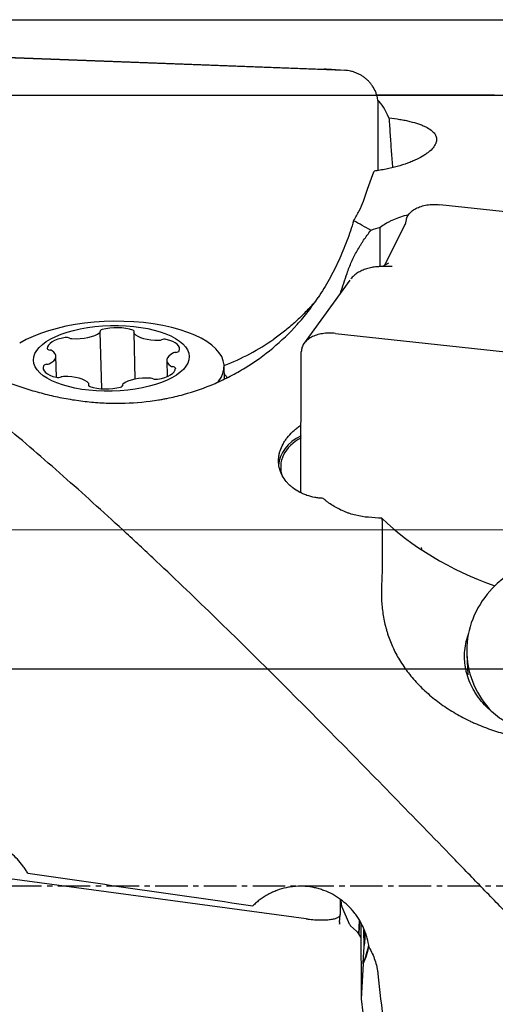
# Model space of a CAD drawing. Units: millimetres. Extents: x 140 to 282, y 75 to 196.
# Drawn here: x 237 to 248, y 125 to 148 of the extents above; entities that cross this region are included whole.
import ezdxf

# ---------------------------------------------------------------- set-up
doc = ezdxf.new("R2010")
doc.units = ezdxf.units.MM
doc.linetypes.add('CENTER2', pattern=[1.125, 0.75, -0.125, 0.125, -0.125])
for name, color, linetype in [('1', 4, 'Continuous'), ('4', 2, 'CENTER2'), ('CUT', 1, 'Continuous'), ('NOCUT', 7, 'Continuous')]:
    doc.layers.add(name, color=color, linetype=linetype)

msp = doc.modelspace()

# ---------------------------------------------------------------- linework, layer by layer
at = {"layer": '1'}
for p, q in [((233.5504, 147.0846), (244.555, 146.6657)), ((234.7441, 147.0465), (244.0867, 146.6908)), ((244.5725, 146.6649), (244.2418, 146.6847)), ((247.6927, 146.092), (245.3044, 146.092)), ((245.337, 144.3529), (245.3399, 145.8689)), ((254.4768, 142.7272), (246.7643, 143.5637)), ((245.9872, 143.2208), (245.9578, 143.1096)), ((245.3819, 142.1256), (245.3845, 143.0374)), ((245.9641, 143.1222), (245.483, 142.1592)), ((245.578, 142.2107), (245.4392, 142.1355)), ((245.6578, 142.1334), (245.4829, 142.1361)), ((244.6811, 141.8187), (243.6283, 140.3637)), ((238.9533, 139.3129), (238.9209, 140.632)), ((239.6919, 140.6095), (239.7183, 139.5342)), ((244.3504, 140.5923), (255.355, 139.3986)), ((237.9052, 139.5802), (237.8932, 140.066)), ((243.5532, 136.9148), (243.5626, 140.1674)), ((240.4574, 139.9668), (240.4665, 139.5971)), ((240.6541, 139.7891), (240.6542, 139.7856)), ((241.7878, 139.5407), (241.7805, 139.8396)), ((238.6599, 139.3749), (238.6587, 139.4233)), ((239.4297, 139.4009), (239.4303, 139.3791)), ((246.3311, 135.6535), (246.3486, 135.5923)), ((247.3838, 133.1833), (247.4049, 132.7081)), ((243.6767, 127.0784), (235.9643, 128.1176)), ((244.4591, 127.5291), (244.4616, 127.1782)), ((244.4899, 127.4304), (244.487, 127.5065)), ((244.4899, 127.4287), (244.4899, 127.43)), ((244.6788, 126.9531), (244.5081, 127.3457)), ((244.4462, 127.002), (244.4614, 127.1732)), ((244.4462, 127.002), (244.4464, 127.0057)), ((244.8362, 126.7909), (244.6992, 126.9188)), ((244.904, 127.0394), (244.8877, 126.7348)), ((244.8921, 126.7291), (244.9084, 127.0323)), ((244.9362, 126.9868), (244.9488, 125.2313)), ((245.012, 126.4363), (245.0092, 126.8314)), ((244.9921, 126.0657), (245.012, 126.4363)), ((244.9923, 126.0409), (244.9488, 125.2313)), ((244.9923, 126.0409), (244.9921, 126.0657)), ((244.9488, 125.2313), (245.1546, 123.4256))]:
    msp.add_line(p, q, dxfattribs=at)
for centre, major_axis, ratio, start_param, end_param in [((245.5989, 127.842), (-0.4932, 18.2499), 0.106696, 6.0406832, 6.1686828), ((239.1812, 139.7758), (-2.5992, -0.0638), 0.421245, 2.8028505, 5.657675), ((239.2737, 140.4697), (0.6007, 0.0147), 0.421245, 0.8366198, 2.1011498), ((238.2972, 140.2602), (0.6007, 0.0147), 0.421245, 1.8838173, 3.1483474), ((238.1366, 140.459), (0.0953, 0.0023), 0.421245, 0.6834866, 1.8838173), ((238.2831, 140.5133), (0.0953, 0.0023), 0.421245, 3.8250793, 4.5018112), ((238.3837, 140.7241), (0.6007, 0.0147), 0.421245, 4.5018112, 5.7663413), ((238.8257, 140.6297), (0.0953, 0.0023), 0.421245, 5.7663413, 6.4430732), ((239.0135, 140.6471), (0.0953, 0.0023), 0.421245, 2.1011498, 3.3014805), ((239.6084, 140.6361), (0.0953, 0.0023), 0.421245, 5.9194744, 7.1198051), ((239.7872, 140.6119), (0.0953, 0.0023), 0.421245, 2.7778817, 3.4546137), ((240.2665, 140.6892), (0.6007, 0.0147), 0.421245, 3.4546137, 4.7191437), ((237.7918, 140.2464), (0.0953, 0.0023), 0.421245, 3.1483474, 4.3486781), ((240.2751, 140.4764), (0.0953, 0.0023), 0.421245, 4.7191437, 5.3958756), ((240.397, 140.4171), (0.0953, 0.0023), 0.421245, 1.0539523, 2.254283), ((240.1518, 140.2259), (0.6007, 0.0147), 0.421245, 6.0726075, 7.3371376), ((239.3734, 145.2346), (5.2774, -2.8547), 0.956596, 5.6069288, 5.831534), ((237.2925, 140.0513), (0.6007, 0.0147), 0.421245, 5.5490088, 6.8135388), ((237.7259, 140.1697), (0.0953, 0.0023), 0.421245, 0.5303535, 1.2070854), ((241.0581, 139.9816), (0.6007, 0.0147), 0.421245, 2.4074161, 3.6719462), ((240.6794, 140.115), (0.0953, 0.0023), 0.421245, 1.7306842, 2.4074161), ((240.6471, 140.1935), (0.0953, 0.0023), 0.421245, 4.8722768, 6.0726075), ((238.1989, 139.807), (0.6007, 0.0147), 0.421245, 2.9310149, 4.1955449), ((237.7035, 139.8394), (0.0953, 0.0023), 0.421245, 1.7306842, 2.9310149), ((237.6712, 139.9179), (0.0953, 0.0023), 0.421245, 4.8722768, 5.5490088), ((240.0535, 139.7726), (0.6007, 0.0147), 0.421245, 5.02541, 6.28994), ((240.6248, 139.8632), (0.0953, 0.0023), 0.421245, 3.6719462, 4.3486781), ((240.5588, 139.7865), (0.0953, 0.0023), 0.421245, 0.0067547, 1.2070854), ((237.9537, 139.6158), (0.0953, 0.0023), 0.421245, 4.1955449, 5.3958756), ((238.0756, 139.5565), (0.0953, 0.0023), 0.421245, 1.577551, 2.254283), ((238.0842, 139.3436), (0.6007, 0.0147), 0.421245, 0.313021, 1.577551), ((239.967, 139.3088), (0.6007, 0.0147), 0.421245, 1.3602186, 2.6247486), ((240.0675, 139.5196), (0.0953, 0.0023), 0.421245, 0.6834866, 1.3602186), ((238.7423, 139.3968), (0.0953, 0.0023), 0.421245, 2.7778817, 3.9782124), ((238.5635, 139.421), (0.0953, 0.0023), 0.421245, 5.9194744, 6.5962063), ((239.077, 139.5632), (0.6007, 0.0147), 0.421245, 3.9782124, 5.2427425), ((239.3372, 139.3858), (0.0953, 0.0023), 0.421245, 5.2427425, 6.4430732), ((239.525, 139.4032), (0.0953, 0.0023), 0.421245, 2.6247486, 3.3014805), ((240.2141, 139.5739), (0.0953, 0.0023), 0.421245, 3.8250793, 5.02541), ((244.1352, 137.5064), (-1.1, 0.0032), 0.76621, 5.2681418, 6.2427363), ((244.1352, 137.5064), (-1.05, 0.003), 0.76621, 5.2980133, 6.5664517), ((250.1734, 138.1335), (5.9022, -1.0787), 0.636579, 3.9021697, 4.4595815), ((249.9812, 133.2986), (-2.5974, -0.1153), 0.865111, 2.3298684, 5.6296208), ((249.9812, 133.2986), (-2.5974, -0.1153), 0.865111, 5.6296204, 6.2831853), ((249.9812, 133.2986), (-2.5974, -0.1153), 0.865111, 0, 0.6441093), ((272.9895, 127.842), (-130.35, 17.6507), 0.035585, 1.2978268, 1.3390912), ((244.8449, 126.972), (0.4, 0.0009), 0.974975, 3.0527934, 3.1748118), ((244.8449, 126.9733), (0.4, 0.0029), 0.965857, 3.1415914, 3.1700969), ((244.4949, 126.4254), (0.3597, 0.3473), 0.998775, 5.9941444, 6.3378458), ((243.5399, 126.7137), (1.5, 0.0108), 0.965857, 6.0830768, 6.3089803), ((243.5399, 126.7137), (1.6, 0.0115), 0.965857, 5.8430395, 6.1247048), ((243.5401, 126.689), (1.6, 0.0115), 0.965857, 5.8430395, 6.1356988), ((245.5989, 127.842), (-1.95, 18.2499), 0.026414, 1.6795932, 1.8075928)]:
    msp.add_ellipse(centre, major_axis=major_axis, ratio=ratio, start_param=start_param, end_param=end_param, dxfattribs=at)
msp.add_ellipse((239.1753, 140.0164), major_axis=(-1.7995, -0.0442), ratio=0.421245, dxfattribs=at)
for points, knots in [([(244.2244, 146.6855), (244.2023, 146.6864), (244.1799, 146.6872), (244.1457, 146.6886), (244.1342, 146.689), (244.1108, 146.6899), (244.0989, 146.6904), (244.0867, 146.6908)], [0, 0, 0, 0, 0.5, 0.5, 0.75, 0.75, 1, 1, 1, 1]), ([(245.3399, 145.8689), (245.34, 145.9194), (245.335, 145.9692), (245.3203, 146.0431), (245.3141, 146.0676), (245.2993, 146.1162), (245.2907, 146.1404), (245.2614, 146.211), (245.2374, 146.2558), (245.195, 146.3198), (245.1798, 146.3407), (245.1471, 146.381), (245.1298, 146.4004), (245.0933, 146.4375), (245.0742, 146.4552), (245.0345, 146.4887), (245.0137, 146.5046), (244.9708, 146.5343), (244.9487, 146.5481), (244.9032, 146.5736), (244.8798, 146.5853), (244.8321, 146.6064), (244.8078, 146.6158), (244.7583, 146.6323), (244.7333, 146.6394), (244.6578, 146.6569), (244.6068, 146.6637), (244.555, 146.6657)], [0, 0, 0, 0, 0.125, 0.125, 0.1875, 0.1875, 0.25, 0.25, 0.375, 0.375, 0.4375, 0.4375, 0.5, 0.5, 0.5625, 0.5625, 0.625, 0.625, 0.6875, 0.6875, 0.75, 0.75, 0.8125, 0.8125, 0.875, 0.875, 1, 1, 1, 1]), ([(264.8399, 112.7892), (264.3779, 113.0588), (263.9181, 113.3425), (263.0014, 113.9368), (262.5445, 114.2473), (261.6321, 114.8938), (261.1766, 115.2297), (260.2657, 115.9261), (259.8103, 116.2865), (258.8981, 117.0306), (258.4412, 117.4144), (257.5248, 118.2045), (257.0653, 118.611), (256.5458, 119.0805), (256.488, 119.1329), (256.3726, 119.2377), (256.1996, 119.3954), (255.7965, 119.7655), (255.4521, 120.0864), (254.7643, 120.7329), (254.3073, 121.1701), (253.3948, 122.0555), (252.9393, 122.5037), (252.0284, 123.4097), (251.573, 123.8675), (250.6609, 124.7914), (250.2041, 125.2575), (249.288, 126.1967), (248.8286, 126.6699), (248.2517, 127.265), (248.1362, 127.3842), (247.9055, 127.6223), (247.5599, 127.9791), (247.2153, 128.3348), (246.5273, 129.0444), (246.0702, 129.5151), (245.1575, 130.4507), (244.702, 130.9155), (243.7911, 131.838), (243.3358, 132.2956), (242.4239, 133.2023), (241.9673, 133.6513), (241.0516, 134.5393), (240.5925, 134.9783), (240.0736, 135.4657), (240.0159, 135.5198), (239.9005, 135.6277), (239.8427, 135.6816), (239.6696, 135.8427), (239.3237, 136.163), (238.979, 136.4777), (238.2907, 137.0992), (237.8334, 137.5032), (236.9205, 138.2896), (236.4649, 138.672), (235.554, 139.4144), (235.0987, 139.7743), (234.187, 140.4705), (233.7306, 140.8068), (232.8152, 141.4544), (232.3562, 141.7658), (231.78, 142.1385), (231.6646, 142.2122), (231.4337, 142.358), (231.0876, 142.5736), (230.7427, 142.7801), (230.0541, 143.1809), (229.5967, 143.4319), (228.6835, 143.9014), (228.2279, 144.1199), (227.3169, 144.5239), (226.8616, 144.7094), (225.95, 145.0469), (225.4937, 145.1988), (224.5787, 145.4683), (224.12, 145.5858), (223.5441, 145.7105), (223.4288, 145.7344), (223.1979, 145.7798), (223.0824, 145.8014), (222.7361, 145.8627), (222.5053, 145.8989), (221.8131, 145.9938), (221.3518, 146.0385), (220.8898, 146.0646)], [0, 0, 0, 0, 0.03125, 0.03125, 0.0625, 0.0625, 0.09375, 0.09375, 0.125, 0.125, 0.15625, 0.15625, 0.1875, 0.1875, 0.1914062, 0.1914062, 0.1953125, 0.203125, 0.21875, 0.21875, 0.25, 0.25, 0.28125, 0.28125, 0.3125, 0.3125, 0.34375, 0.34375, 0.375, 0.375, 0.3828125, 0.3828125, 0.390625, 0.40625, 0.40625, 0.4375, 0.4375, 0.46875, 0.46875, 0.5, 0.5, 0.53125, 0.53125, 0.5625, 0.5625, 0.5664062, 0.5664062, 0.5703125, 0.5703125, 0.578125, 0.59375, 0.59375, 0.625, 0.625, 0.65625, 0.65625, 0.6875, 0.6875, 0.71875, 0.71875, 0.75, 0.75, 0.7578125, 0.7578125, 0.765625, 0.78125, 0.78125, 0.8125, 0.8125, 0.84375, 0.84375, 0.875, 0.875, 0.90625, 0.90625, 0.9375, 0.9375, 0.9453125, 0.9453125, 0.953125, 0.953125, 0.96875, 0.96875, 1, 1, 1, 1]), ([(264.8399, 138.1607), (264.3779, 138.554), (263.9181, 138.9349), (263.0014, 139.6713), (262.5445, 140.0268), (261.6321, 140.7116), (261.1766, 141.041), (260.2657, 141.6729), (259.8103, 141.9754), (258.8981, 142.5525), (258.4412, 142.827), (257.5248, 143.347), (257.0653, 143.5925), (256.5458, 143.8514), (256.488, 143.88), (256.3726, 143.9365), (256.1996, 144.0204), (255.7965, 144.2106), (255.4521, 144.3638), (254.7643, 144.6571), (254.3073, 144.8352), (253.3948, 145.1567), (252.9393, 145.3001), (252.0284, 145.5518), (251.573, 145.6602), (250.6609, 145.8414), (250.2041, 145.9142), (249.288, 146.0238), (248.8286, 146.0605), (248.2517, 146.0832), (248.1362, 146.0866), (247.9113, 146.0909), (247.8018, 146.092), (247.6925, 146.092)], [0, 0, 0, 0, 0.0800801, 0.0800801, 0.1601602, 0.1601602, 0.2402402, 0.2402402, 0.3203203, 0.3203203, 0.4004004, 0.4004004, 0.4804805, 0.4804805, 0.4904905, 0.4904905, 0.5005005, 0.5205205, 0.5605606, 0.5605606, 0.6406407, 0.6406407, 0.7207207, 0.7207207, 0.8008008, 0.8008008, 0.8808809, 0.8808809, 0.960961, 0.960961, 0.980981, 0.980981, 1, 1, 1, 1]), ([(245.5877, 145.5706), (245.6758, 145.5599), (245.7603, 145.5476), (245.8816, 145.5265), (245.9211, 145.519), (245.979, 145.5071), (245.9981, 145.503), (246.0354, 145.4946), (246.0538, 145.4903), (246.1436, 145.4684), (246.2099, 145.4493), (246.3009, 145.4181), (246.3298, 145.4072), (246.3711, 145.3903), (246.3845, 145.3845), (246.4105, 145.3727), (246.4232, 145.3667), (246.4845, 145.3361), (246.5264, 145.3103), (246.596, 145.2559), (246.6238, 145.2273), (246.6496, 145.1895), (246.6543, 145.1819), (246.6627, 145.1664), (246.6739, 145.1431), (246.6808, 145.1193), (246.6888, 145.0712), (246.6867, 145.0383), (246.6745, 144.9963), (246.6716, 144.9878), (246.6649, 144.9708), (246.661, 144.9623), (246.648, 144.9366), (246.6375, 144.9195), (246.6006, 144.8682), (246.569, 144.8343), (246.5112, 144.7836), (246.4902, 144.7668), (246.456, 144.7417), (246.4441, 144.7334), (246.4196, 144.7168), (246.407, 144.7086), (246.3422, 144.668), (246.2846, 144.6366), (246.1896, 144.5915), (246.1566, 144.5768), (246.1048, 144.5553), (246.0872, 144.5482), (246.0513, 144.5342), (246.0329, 144.5273), (245.9399, 144.4934), (245.8616, 144.4684), (245.6971, 144.4229), (245.611, 144.4023), (245.4983, 144.3796), (245.4755, 144.3753), (245.4296, 144.3668), (245.3604, 144.3547), (245.2901, 144.3442), (245.2428, 144.3379)], [0, 0, 0, 0, 0.0625, 0.0625, 0.09375, 0.09375, 0.109375, 0.109375, 0.125, 0.125, 0.1875, 0.1875, 0.21875, 0.21875, 0.234375, 0.234375, 0.25, 0.25, 0.3125, 0.3125, 0.375, 0.375, 0.390625, 0.390625, 0.40625, 0.4375, 0.4375, 0.5, 0.5, 0.515625, 0.515625, 0.53125, 0.53125, 0.5625, 0.5625, 0.625, 0.625, 0.65625, 0.65625, 0.671875, 0.671875, 0.6875, 0.6875, 0.75, 0.75, 0.78125, 0.78125, 0.796875, 0.796875, 0.8125, 0.8125, 0.875, 0.875, 0.9375, 0.9375, 0.953125, 0.953125, 0.96875, 1, 1, 1, 1]), ([(245.5877, 145.5706), (245.5962, 145.439), (245.6049, 145.3079), (245.6225, 145.0471), (245.6316, 144.9173), (245.6455, 144.7242), (245.6503, 144.66), (245.6596, 144.5368), (245.6642, 144.4776), (245.6689, 144.4191)], [0, 0, 0, 0, 0.3368421, 0.3368421, 0.6736842, 0.6736842, 0.8421052, 0.8421052, 1, 1, 1, 1]), ([(245.9872, 143.2208), (245.9887, 143.2262), (245.9902, 143.2315), (245.997, 143.2526), (246.0033, 143.2681), (246.0183, 143.2985), (246.0271, 143.3133), (246.0469, 143.342), (246.0579, 143.3559), (246.0823, 143.3828), (246.0956, 143.3957), (246.1243, 143.4203), (246.1397, 143.4321), (246.1724, 143.4544), (246.1898, 143.4649), (246.2262, 143.4845), (246.2454, 143.4937), (246.2853, 143.5106), (246.306, 143.5183), (246.3703, 143.5391), (246.4159, 143.55), (246.4875, 143.5614), (246.5117, 143.5644), (246.561, 143.5687), (246.5861, 143.5701), (246.6617, 143.5716), (246.7127, 143.5693), (246.7643, 143.5637)], [0, 0, 0, 0, 0.0232331, 0.0232331, 0.0930022, 0.0930022, 0.1627712, 0.1627712, 0.2325403, 0.2325403, 0.3023094, 0.3023094, 0.3720784, 0.3720784, 0.4418475, 0.4418475, 0.5116166, 0.5116166, 0.5813856, 0.5813856, 0.7209237, 0.7209237, 0.7906928, 0.7906928, 0.8604619, 0.8604619, 1, 1, 1, 1]), ([(244.7703, 143.1947), (244.7242, 143.0358), (244.6724, 142.8796), (244.5579, 142.5726), (244.4951, 142.4218), (244.3585, 142.1256), (244.2108, 141.8348), (244.0404, 141.555), (243.9493, 141.4179)], [0, 0, 0, 0, 0.25, 0.25, 0.5, 0.5, 0.75, 1, 1, 1, 1]), ([(246.0404, 143.33), (246.021, 143.3254), (246.0017, 143.3206), (245.923, 143.2998), (245.8656, 143.2821), (245.7556, 143.2429), (245.7029, 143.2215), (245.6398, 143.1922), (245.6274, 143.1862), (245.6027, 143.174), (245.5905, 143.1677), (245.5546, 143.1487), (245.5315, 143.1357), (245.4645, 143.0955), (245.423, 143.0672), (245.3845, 143.0374)], [0, 0, 0, 0, 0.0737519, 0.0737519, 0.3053139, 0.3053139, 0.5368759, 0.5368759, 0.5947665, 0.5947665, 0.652657, 0.652657, 0.768438, 0.768438, 1, 1, 1, 1]), ([(244.6187, 141.9787), (244.6492, 142.0705), (244.6844, 142.1597), (244.7625, 142.3336), (244.8055, 142.4183), (244.8754, 142.5423), (244.8995, 142.5832), (244.9371, 142.6437), (244.9499, 142.6637), (244.9757, 142.7035), (244.9888, 142.7232), (245.0551, 142.8207), (245.1109, 142.8959), (245.1692, 142.9683)], [0, 0, 0, 0, 0.25, 0.25, 0.5, 0.5, 0.625, 0.625, 0.6875, 0.6875, 0.75, 0.75, 1, 1, 1, 1]), ([(245.3475, 142.132), (245.3408, 142.1316), (245.2977, 142.129), (245.2131, 142.1186), (245.0986, 142.094), (244.9872, 142.0558), (244.8859, 142.0056), (244.7974, 141.944), (244.739, 141.8902), (244.7116, 141.8571), (244.7062, 141.8501)], [0, 0, 0, 0, 0.0275399, 0.1770702, 0.343573, 0.5062186, 0.6660955, 0.818663, 0.9626263, 1, 1, 1, 1]), ([(245.4816, 142.1363), (245.4812, 142.1363), (245.4471, 142.1387), (245.402, 142.1357), (245.3582, 142.1327), (245.3476, 142.1318)], [0, 0, 0, 0, 0.0096395, 0.7621929, 1, 1, 1, 1]), ([(234.6163, 141.1771), (234.6113, 141.1282), (234.6111, 141.0805), (234.6213, 140.9864), (234.6317, 140.9399), (234.6643, 140.8469), (234.6865, 140.8004), (234.7225, 140.7414), (234.7302, 140.7296), (234.7462, 140.706), (234.7714, 140.6705), (234.8003, 140.6348), (234.863, 140.5631), (234.9114, 140.5147), (235.0225, 140.4157), (235.0851, 140.365), (235.1733, 140.2998), (235.1914, 140.2866), (235.2285, 140.2602), (235.2852, 140.2206), (235.3453, 140.1808), (235.4699, 140.1011), (235.5588, 140.0475), (235.7007, 139.9669), (235.7494, 139.94), (235.8498, 139.8861), (235.9015, 139.8591), (236.0605, 139.7783), (236.17, 139.7257), (236.3953, 139.6235), (236.5111, 139.5739), (236.6597, 139.5143), (236.6896, 139.5025), (236.7497, 139.4791), (236.78, 139.4676), (236.8712, 139.4334), (236.9323, 139.4113), (237.1164, 139.3471), (237.2403, 139.3072), (237.4902, 139.2335), (237.6163, 139.1997), (237.8706, 139.1387), (237.9989, 139.1115), (238.193, 139.076), (238.2581, 139.0651), (238.3886, 139.0451), (238.4537, 139.0361), (238.649, 139.0119), (238.779, 138.9998), (239.0385, 138.9835), (239.1681, 138.9793), (239.5566, 138.9791), (239.815, 138.9953), (240.1378, 139.0375), (240.2024, 139.047), (240.2992, 139.0631), (240.3315, 139.0687), (240.3958, 139.0805), (240.556, 139.1112), (240.7139, 139.1487), (241.0883, 139.2512), (241.3321, 139.3364), (241.6891, 139.4902), (241.8067, 139.5458), (241.9808, 139.636), (242.0385, 139.6671), (242.1531, 139.7318), (242.2101, 139.7653), (242.4906, 139.9371), (242.7028, 140.0892), (243.1032, 140.4217), (243.2915, 140.6021), (243.5113, 140.8461), (243.5545, 140.8958), (243.6393, 140.9971), (243.6806, 141.0484), (243.8013, 141.2038), (243.8774, 141.3097), (243.9492, 141.4179)], [0, 0, 0, 0, 0.03125, 0.03125, 0.0625, 0.0625, 0.09375, 0.09375, 0.1015625, 0.1015625, 0.109375, 0.125, 0.125, 0.15625, 0.15625, 0.1875, 0.1875, 0.1953125, 0.1953125, 0.203125, 0.21875, 0.21875, 0.25, 0.25, 0.265625, 0.265625, 0.28125, 0.28125, 0.3125, 0.3125, 0.34375, 0.34375, 0.3515625, 0.3515625, 0.359375, 0.359375, 0.375, 0.375, 0.40625, 0.40625, 0.4375, 0.4375, 0.46875, 0.46875, 0.484375, 0.484375, 0.5, 0.5, 0.53125, 0.53125, 0.5625, 0.5625, 0.625, 0.625, 0.640625, 0.640625, 0.6484375, 0.6484375, 0.65625, 0.6875, 0.6875, 0.75, 0.75, 0.78125, 0.78125, 0.796875, 0.796875, 0.8125, 0.8125, 0.875, 0.875, 0.9375, 0.9375, 0.953125, 0.953125, 0.96875, 0.96875, 1, 1, 1, 1]), ([(243.8405, 141.277), (243.8062, 141.2387), (243.7712, 141.2007), (243.7001, 141.1252), (243.6641, 141.0881), (243.5551, 140.9785), (243.4808, 140.9079), (243.3291, 140.7716), (243.2516, 140.706), (243.0933, 140.5802), (243.0124, 140.52), (242.9297, 140.4627)], [0, 0, 0, 0, 0.125, 0.125, 0.25, 0.25, 0.5, 0.5, 0.75, 0.75, 1, 1, 1, 1]), ([(244.3504, 140.5923), (244.2986, 140.5979), (244.2477, 140.6002), (244.1725, 140.5986), (244.1476, 140.5973), (244.0984, 140.593), (244.0739, 140.59), (244.0026, 140.5786), (243.9575, 140.568), (243.8934, 140.5473), (243.8726, 140.5396), (243.8325, 140.5227), (243.8133, 140.5136), (243.7765, 140.4938), (243.7591, 140.4833), (243.7262, 140.461), (243.7107, 140.4492), (243.6819, 140.4244), (243.6686, 140.4115), (243.6441, 140.3846), (243.633, 140.3706), (243.6131, 140.3418), (243.6044, 140.327), (243.5893, 140.2965), (243.583, 140.2809), (243.5678, 140.2336), (243.5627, 140.201), (243.5626, 140.1674)], [0, 0, 0, 0, 0.125, 0.125, 0.1875, 0.1875, 0.25, 0.25, 0.375, 0.375, 0.4375, 0.4375, 0.5, 0.5, 0.5625, 0.5625, 0.625, 0.625, 0.6875, 0.6875, 0.75, 0.75, 0.8125, 0.8125, 0.875, 0.875, 1, 1, 1, 1]), ([(241.7941, 139.6366), (241.8053, 139.63), (241.8269, 139.6126), (241.838, 139.5904), (241.8417, 139.5711), (241.8422, 139.5661), (241.8423, 139.561)], [0, 0, 0, 0, 0.3597178, 0.84095, 0.84095, 1, 1, 1, 1]), ([(244.0654, 136.7848), (244.0491, 136.7852), (244.0329, 136.786), (244.0004, 136.7882), (243.9841, 136.7896), (243.9356, 136.7948), (243.9037, 136.7995), (243.8094, 136.8171), (243.7482, 136.8334), (243.6739, 136.8594), (243.6592, 136.8649), (243.6299, 136.8765), (243.6154, 136.8826), (243.5727, 136.9014), (243.545, 136.9149), (243.4647, 136.9582), (243.4146, 136.9906), (243.3446, 137.0447), (243.3221, 137.0636), (243.2797, 137.1027), (243.2597, 137.1228), (243.2033, 137.1851), (243.1704, 137.229), (243.1353, 137.2871), (243.1286, 137.2989), (243.1159, 137.3226), (243.0979, 137.3584), (243.0831, 137.3949), (243.0575, 137.4688), (243.046, 137.5193), (243.0371, 137.5973), (243.0357, 137.6234), (243.0356, 137.6754), (243.0384, 137.7275), (243.0468, 137.7796), (243.0552, 137.8188), (243.0584, 137.8319), (243.0654, 137.8581), (243.0693, 137.8712), (243.0905, 137.9366), (243.1128, 137.9876), (243.1536, 138.0626), (243.1685, 138.0873), (243.1928, 138.124), (243.2012, 138.1361), (243.2186, 138.1603), (243.2276, 138.1724), (243.274, 138.2317), (243.315, 138.2767), (243.3824, 138.341), (243.4058, 138.3619), (243.4545, 138.4025), (243.4799, 138.4223), (243.5222, 138.4533), (243.539, 138.465), (243.5559, 138.4763)], [0, 0, 0, 0, 0.0174605, 0.0174605, 0.0349211, 0.0349211, 0.0698422, 0.0698422, 0.1396843, 0.1396843, 0.1571448, 0.1571448, 0.1746054, 0.1746054, 0.2095265, 0.2095265, 0.2793686, 0.2793686, 0.3142897, 0.3142897, 0.3492108, 0.3492108, 0.4190529, 0.4190529, 0.4365135, 0.4365135, 0.453974, 0.4888951, 0.4888951, 0.5587372, 0.5587372, 0.5936583, 0.5936583, 0.6285794, 0.6635005, 0.6635005, 0.680961, 0.680961, 0.6984215, 0.6984215, 0.7682637, 0.7682637, 0.8031848, 0.8031848, 0.8206453, 0.8206453, 0.8381058, 0.8381058, 0.907948, 0.907948, 0.9428691, 0.9428691, 0.9777901, 0.9777901, 1, 1, 1, 1]), ([(245.1159, 136.3467), (245.015, 136.3544), (244.9168, 136.3704), (244.7733, 136.4054), (244.7262, 136.419), (244.6564, 136.4421), (244.6333, 136.4503), (244.5874, 136.4675), (244.5646, 136.4766), (244.4521, 136.5241), (244.3675, 136.5683), (244.2483, 136.643), (244.2098, 136.6694), (244.1541, 136.7111), (244.1359, 136.7253), (244.1001, 136.7545), (244.0825, 136.7695), (244.0654, 136.7848)], [0, 0, 0, 0, 0.25, 0.25, 0.375, 0.375, 0.4375, 0.4375, 0.5, 0.5, 0.75, 0.75, 0.875, 0.875, 0.9375, 0.9375, 1, 1, 1, 1]), ([(245.4243, 136.325), (245.4305, 136.0599), (245.4339, 135.7978), (245.4329, 135.4096), (245.4315, 135.2811), (245.426, 135.0259), (245.422, 134.8992), (245.4163, 134.7736)], [0, 0, 0, 0, 0.5, 0.5, 0.75, 0.75, 1, 1, 1, 1]), ([(245.4163, 134.7736), (245.4113, 134.6632), (245.4111, 134.5538), (245.4213, 134.3362), (245.4317, 134.228), (245.4642, 134.0123), (245.4863, 133.9047), (245.5224, 133.7702), (245.53, 133.7433), (245.546, 133.6898), (245.5712, 133.6099), (245.6001, 133.5308), (245.6628, 133.3737), (245.7111, 133.2704), (245.8222, 133.0663), (245.8848, 132.9655), (245.973, 132.841), (245.9911, 132.8161), (246.0282, 132.7668), (246.0849, 132.6936), (246.1449, 132.6226), (246.2694, 132.4833), (246.3583, 132.3941), (246.5002, 132.2658), (246.5489, 132.224), (246.6492, 132.1421), (246.7008, 132.1021), (246.8598, 131.9852), (246.9693, 131.9127), (247.1945, 131.7779), (247.3103, 131.7156), (247.4587, 131.644), (247.4886, 131.6299), (247.5488, 131.6025), (247.579, 131.5891), (247.6702, 131.5498), (247.7313, 131.5251), (247.9154, 131.4548), (248.0392, 131.4134), (248.289, 131.3404), (248.415, 131.3088), (248.6693, 131.2552), (248.7976, 131.2331), (248.9917, 131.2068), (249.0567, 131.1991), (249.1871, 131.1861), (249.2523, 131.1807), (249.4475, 131.168), (249.5774, 131.164), (249.8369, 131.1644), (249.9665, 131.1687), (250.3548, 131.1937), (250.6132, 131.2263), (250.936, 131.2858), (251.0005, 131.2987), (251.0973, 131.3194), (251.1296, 131.3266), (251.1939, 131.3412), (251.3541, 131.379), (251.5119, 131.4221), (251.8863, 131.5348), (252.1301, 131.6225), (252.487, 131.7716), (252.6046, 131.8242), (252.7787, 131.9076), (252.8364, 131.9361), (252.9509, 131.9946), (253.008, 132.0246), (253.2885, 132.1771), (253.5007, 132.3072), (253.9012, 132.5822), (254.0895, 132.7271), (254.3094, 132.9174), (254.3526, 132.9559), (254.4375, 133.0338), (254.4789, 133.0731), (254.6, 133.1916), (254.6767, 133.2717), (254.7493, 133.3528)], [0, 0, 0, 0, 0.03125, 0.03125, 0.0625, 0.0625, 0.09375, 0.09375, 0.1015625, 0.1015625, 0.109375, 0.125, 0.125, 0.15625, 0.15625, 0.1875, 0.1875, 0.1953125, 0.1953125, 0.203125, 0.21875, 0.21875, 0.25, 0.25, 0.265625, 0.265625, 0.28125, 0.28125, 0.3125, 0.3125, 0.34375, 0.34375, 0.3515625, 0.3515625, 0.359375, 0.359375, 0.375, 0.375, 0.40625, 0.40625, 0.4375, 0.4375, 0.46875, 0.46875, 0.484375, 0.484375, 0.5, 0.5, 0.53125, 0.53125, 0.5625, 0.5625, 0.625, 0.625, 0.640625, 0.640625, 0.6484375, 0.6484375, 0.65625, 0.6875, 0.6875, 0.75, 0.75, 0.78125, 0.78125, 0.796875, 0.796875, 0.8125, 0.8125, 0.875, 0.875, 0.9375, 0.9375, 0.953125, 0.953125, 0.96875, 0.96875, 1, 1, 1, 1]), ([(252.6381, 133.0751), (252.633, 133.0062), (252.6134, 132.8698), (252.5757, 132.736), (252.5405, 132.6367), (252.5276, 132.6038), (252.5065, 132.5547), (252.4992, 132.5383), (252.4841, 132.5059), (252.4762, 132.4897), (252.4357, 132.4096), (252.3626, 132.2847), (252.2731, 132.1662), (252.1998, 132.0797), (252.1616, 132.0371), (252.121, 131.9955), (252.0935, 131.9679), (252.0794, 131.9542), (252.0079, 131.8865), (251.887, 131.7834), (251.7531, 131.6903), (251.6126, 131.6023), (251.5391, 131.5608), (251.443, 131.5122), (251.4236, 131.5027), (251.3844, 131.484), (251.3254, 131.4566), (251.2652, 131.431), (251.1433, 131.3823), (250.9767, 131.3237), (250.802, 131.2779), (250.6678, 131.2485), (250.6225, 131.2395), (250.5318, 131.2235), (250.4863, 131.2163), (250.3496, 131.1976), (250.1663, 131.1797), (249.9581, 131.1756), (249.8417, 131.1789), (249.7951, 131.1807), (249.7717, 131.1818), (249.7019, 131.1859), (249.6557, 131.1895), (249.518, 131.203), (249.3369, 131.2279), (249.1606, 131.2666), (249.0303, 131.3009), (248.9871, 131.3131), (248.9229, 131.3329), (248.9015, 131.3398), (248.8593, 131.3537), (248.8383, 131.3609), (248.7345, 131.3978), (248.5739, 131.4629), (248.4241, 131.5396), (248.3159, 131.6016), (248.2628, 131.6337), (248.2112, 131.6674), (248.1772, 131.6903), (248.1603, 131.702), (248.0773, 131.7608), (248.0149, 131.8101), (247.8977, 131.9128), (247.7881, 132.0197), (247.6937, 132.135), (247.6286, 132.2246), (247.6079, 132.2551), (247.5688, 132.3165), (247.5504, 132.3475), (247.4985, 132.4412), (247.4382, 132.5683), (247.3956, 132.6997), (247.3703, 132.7998), (247.3629, 132.8335), (247.3537, 132.8844), (247.3509, 132.9014), (247.3458, 132.9355), (247.3436, 132.9525), (247.334, 133.0376), (247.3281, 133.1737), (247.3403, 133.3096), (247.3618, 133.4453), (247.3772, 133.5131), (247.3973, 133.5809)], [0, 0, 0, 0, 0.03125, 0.0625, 0.0625, 0.078125, 0.078125, 0.0859375, 0.0859375, 0.09375, 0.09375, 0.125, 0.15625, 0.15625, 0.171875, 0.1796875, 0.1796875, 0.1875, 0.1875, 0.21875, 0.25, 0.25, 0.28125, 0.28125, 0.2890625, 0.2890625, 0.296875, 0.3125, 0.3125, 0.34375, 0.375, 0.375, 0.390625, 0.390625, 0.40625, 0.40625, 0.4375, 0.46875, 0.4765625, 0.4765625, 0.484375, 0.484375, 0.5, 0.5, 0.53125, 0.5625, 0.5625, 0.578125, 0.578125, 0.5859375, 0.5859375, 0.59375, 0.59375, 0.625, 0.65625, 0.65625, 0.671875, 0.6796875, 0.6796875, 0.6875, 0.6875, 0.71875, 0.71875, 0.75, 0.78125, 0.78125, 0.796875, 0.796875, 0.8125, 0.8125, 0.84375, 0.875, 0.875, 0.890625, 0.890625, 0.8984375, 0.8984375, 0.90625, 0.90625, 0.9375, 0.96875, 0.96875, 1, 1, 1, 1]), ([(237.2433, 128.1338), (237.2269, 128.1625), (237.201, 128.2049), (237.173, 128.2463), (237.154, 128.2737), (237.1442, 128.2873), (237.0945, 128.3544), (237.0095, 128.4559), (236.9134, 128.5462), (236.8371, 128.6096), (236.8109, 128.63), (236.7572, 128.6693), (236.7295, 128.6883), (236.6454, 128.7422), (236.5297, 128.8064), (236.4073, 128.8555), (236.3128, 128.8865), (236.2808, 128.8959), (236.2323, 128.9084), (236.216, 128.9123), (236.1834, 128.9196), (236.1671, 128.923), (236.0855, 128.9384), (235.9544, 128.9545), (235.822, 128.9535), (235.7222, 128.9462), (235.6888, 128.9426), (235.6229, 128.9333), (235.5902, 128.9276), (235.4929, 128.9075), (235.4293, 128.8899), (235.3354, 128.8574), (235.3045, 128.8455), (235.2431, 128.8198), (235.2125, 128.8058), (235.123, 128.7612), (235.0656, 128.728), (234.9556, 128.6548), (234.9029, 128.6149), (234.8398, 128.5607), (234.8274, 128.5497), (234.8027, 128.5272), (234.7905, 128.5157), (234.7546, 128.4807), (234.7315, 128.4568), (234.6645, 128.3833), (234.623, 128.3319), (234.5845, 128.2781)], [0, 0, 0, 0, 0.03125, 0.046875, 0.046875, 0.0625, 0.0625, 0.125, 0.1875, 0.1875, 0.21875, 0.21875, 0.25, 0.25, 0.3125, 0.375, 0.375, 0.40625, 0.40625, 0.421875, 0.421875, 0.4375, 0.4375, 0.5, 0.5625, 0.5625, 0.59375, 0.59375, 0.625, 0.625, 0.6875, 0.6875, 0.71875, 0.71875, 0.75, 0.75, 0.8125, 0.8125, 0.875, 0.875, 0.890625, 0.890625, 0.90625, 0.90625, 0.9375, 0.9375, 1, 1, 1, 1]), ([(245.128, 126.42), (245.118, 126.4924), (245.1031, 126.5641), (245.0735, 126.6708), (245.0623, 126.7062), (245.0379, 126.7758), (245.0246, 126.81), (244.9814, 126.9111), (244.9483, 126.9763), (244.8921, 127.0709), (244.8723, 127.1019), (244.8304, 127.1627), (244.8083, 127.1927), (244.7395, 127.2795), (244.6409, 127.3881), (244.5288, 127.4826), (244.4393, 127.548), (244.4085, 127.5689), (244.346, 127.6083), (244.3142, 127.6269), (244.2172, 127.6789), (244.1505, 127.709), (244.0473, 127.7472), (244.0124, 127.7587), (243.9415, 127.7794), (243.9054, 127.7885), (243.797, 127.8119), (243.6517, 127.8325), (243.5048, 127.8324), (243.4126, 127.8257), (243.394, 127.824), (243.3572, 127.82), (243.3021, 127.813), (243.2478, 127.8031), (243.1403, 127.7796), (243.07, 127.7589), (242.9666, 127.7204), (242.9325, 127.7063), (242.8818, 127.6833), (242.865, 127.6753), (242.8319, 127.6588), (242.8155, 127.6503), (242.7346, 127.6064), (242.6727, 127.5671), (242.5841, 127.5019), (242.5553, 127.4791), (242.5131, 127.4434), (242.4992, 127.4312), (242.4718, 127.4064), (242.4582, 127.3937), (242.4449, 127.3807)], [0, 0, 0, 0, 0.0625, 0.0625, 0.09375, 0.09375, 0.125, 0.125, 0.1875, 0.1875, 0.21875, 0.21875, 0.25, 0.25, 0.3125, 0.375, 0.375, 0.40625, 0.40625, 0.4375, 0.4375, 0.5, 0.5, 0.53125, 0.53125, 0.5625, 0.5625, 0.625, 0.6875, 0.6875, 0.703125, 0.703125, 0.71875, 0.75, 0.75, 0.8125, 0.8125, 0.84375, 0.84375, 0.859375, 0.859375, 0.875, 0.875, 0.9375, 0.9375, 0.96875, 0.96875, 0.984375, 0.984375, 1, 1, 1, 1]), ([(243.6767, 127.0784), (243.7026, 127.0749), (243.7282, 127.0718), (243.7794, 127.0662), (243.805, 127.0638), (243.8555, 127.0596), (243.8804, 127.0579), (243.9296, 127.0552), (243.9539, 127.0542), (244.0014, 127.0529), (244.0247, 127.0526), (244.0701, 127.0529), (244.0922, 127.0534), (244.1349, 127.0551), (244.1556, 127.0563), (244.1953, 127.0595), (244.2143, 127.0615), (244.2506, 127.0661), (244.268, 127.0688), (244.3005, 127.0748), (244.3158, 127.0781), (244.3586, 127.0891), (244.3828, 127.0978), (244.4123, 127.1125), (244.4209, 127.1177), (244.4357, 127.1285), (244.4419, 127.1343), (244.4568, 127.152), (244.4617, 127.1647), (244.4616, 127.1782)], [0, 0, 0, 0, 0.0625, 0.0625, 0.125, 0.125, 0.1875, 0.1875, 0.25, 0.25, 0.3125, 0.3125, 0.375, 0.375, 0.4375, 0.4375, 0.5, 0.5, 0.5625, 0.5625, 0.625, 0.625, 0.75, 0.75, 0.8125, 0.8125, 0.875, 0.875, 1, 1, 1, 1]), ([(254.3585, 110.8738), (254.1892, 110.8095), (254.0201, 110.7475), (253.3948, 110.5272), (252.9393, 110.3839), (252.0284, 110.1321), (251.573, 110.0238), (250.6609, 109.8426), (250.2041, 109.7697), (249.288, 109.6601), (248.8286, 109.6234), (248.2517, 109.6007), (248.1362, 109.5973), (247.9055, 109.5929), (247.5599, 109.5898), (247.2153, 109.5971), (246.5273, 109.6255), (246.0702, 109.6627), (245.1575, 109.7733), (244.702, 109.8465), (243.7911, 110.0286), (243.3358, 110.1375), (242.4239, 110.3906), (241.9673, 110.5348), (241.0516, 110.8587), (240.5925, 111.0384), (240.0736, 111.2605), (240.0159, 111.2855), (239.9005, 111.336), (239.8427, 111.3615), (239.6696, 111.4388), (239.3237, 111.5963), (238.979, 111.7627), (238.2907, 112.107), (237.8334, 112.3518), (236.9205, 112.871), (236.4649, 113.1453), (235.554, 113.7224), (235.0987, 114.0252), (234.187, 114.6585), (233.7306, 114.989), (232.8152, 115.677), (232.3562, 116.0345), (231.78, 116.498), (231.6646, 116.5915), (231.4337, 116.7802), (231.0876, 117.0651), (230.7427, 117.3552), (230.0541, 117.9423), (229.5967, 118.3426), (228.6835, 119.1599), (228.2279, 119.5769), (227.3169, 120.426), (226.8616, 120.8582), (225.95, 121.7366), (225.4937, 122.1828), (224.5787, 123.0881), (224.12, 123.5472), (223.5441, 124.1284), (223.4288, 124.245), (223.1979, 124.4789), (223.0824, 124.5962), (222.7361, 124.9484), (222.5053, 125.1839), (221.8131, 125.8921), (221.3518, 126.3666), (220.8898, 126.8427)], [0, 0, 0, 0, 0.0152028, 0.0152028, 0.056236, 0.056236, 0.0972693, 0.0972693, 0.1383025, 0.1383025, 0.1793357, 0.1793357, 0.189594, 0.189594, 0.1998523, 0.2203689, 0.2203689, 0.2614021, 0.2614021, 0.3024353, 0.3024353, 0.3434685, 0.3434685, 0.3845018, 0.3845018, 0.425535, 0.425535, 0.4306641, 0.4306641, 0.4357933, 0.4357933, 0.4460516, 0.4665682, 0.4665682, 0.5076014, 0.5076014, 0.5486346, 0.5486346, 0.5896678, 0.5896678, 0.6307011, 0.6307011, 0.6717343, 0.6717343, 0.6819926, 0.6819926, 0.6922509, 0.7127675, 0.7127675, 0.7538007, 0.7538007, 0.7948339, 0.7948339, 0.8358671, 0.8358671, 0.8769004, 0.8769004, 0.9179336, 0.9179336, 0.9281919, 0.9281919, 0.9384502, 0.9384502, 0.9589668, 0.9589668, 1, 1, 1, 1]), ([(244.7007, 126.9174), (244.7021, 126.9165), (244.6954, 126.9233), (244.6847, 126.9369), (244.6798, 126.9517), (244.6793, 126.9535)], [0, 0, 0, 0, 0.441162, 0.933825, 1, 1, 1, 1]), ([(245.128, 126.42), (245.1557, 126.373), (245.2056, 126.2769), (245.2646, 126.1269), (245.2933, 126.023), (245.3108, 125.9435), (245.3159, 125.9167), (245.3248, 125.8631), (245.3284, 125.8362), (245.3314, 125.8092)], [0, 0, 0, 0, 0.25, 0.5, 0.75, 0.75, 0.875, 0.875, 1, 1, 1, 1])]:
    msp.add_open_spline(points, degree=3, knots=knots, dxfattribs=at)
for points, degree in [([(244.2627, 146.6831), (244.25, 146.6842), (244.2372, 146.685), (244.2244, 146.6855)], 3), ([(244.9954, 143.6466), (245.0834, 143.8947), (245.1648, 144.1252), (245.2428, 144.3379)], 3), ([(244.7703, 143.1947), (244.819, 143.2712), (244.9052, 143.423), (244.9691, 143.5725), (244.9954, 143.6466)], 3), ([(245.1692, 142.9683), (245.0362, 143.0451), (244.9032, 143.1206), (244.7703, 143.1947)], 3), ([(245.3845, 143.0374), (245.3087, 143.0177), (245.237, 142.9946), (245.1692, 142.9683)], 3), ([(244.4657, 141.5209), (244.5169, 141.6734), (244.5679, 141.826), (244.6187, 141.9787)], 3), ([(245.4243, 136.325), (245.3216, 136.3316), (245.2189, 136.3388), (245.1159, 136.3467)], 3), ([(247.3973, 133.5809), (247.407, 133.6134), (247.4177, 133.6453), (247.4294, 133.6767)], 3), ([(244.5088, 127.3463), (244.4931, 127.376), (244.4917, 127.4224)], 2), ([(244.4451, 126.9581), (244.4451, 126.9585), (244.4451, 126.959), (244.4451, 126.9595)], 3)]:
    msp.add_open_spline(points, degree=degree, dxfattribs=at)
at = {"layer": '4'}
msp.add_line((201.9399, 127.842), (269.8399, 127.842), dxfattribs=at)
at = {"layer": 'CUT'}
for p, q in [((233.755, 147.8342), (266.155, 147.8342)), ((266.9192, 136.0466), (222.7504, 136.0629))]:
    msp.add_line(p, q, dxfattribs=at)
at = {"layer": 'NOCUT'}
for p, q in [((208.9399, 146.092), (264.8399, 146.092)), ((253.9399, 132.842), (200.2588, 132.842))]:
    msp.add_line(p, q, dxfattribs=at)

doc.saveas('drawing.dxf')
